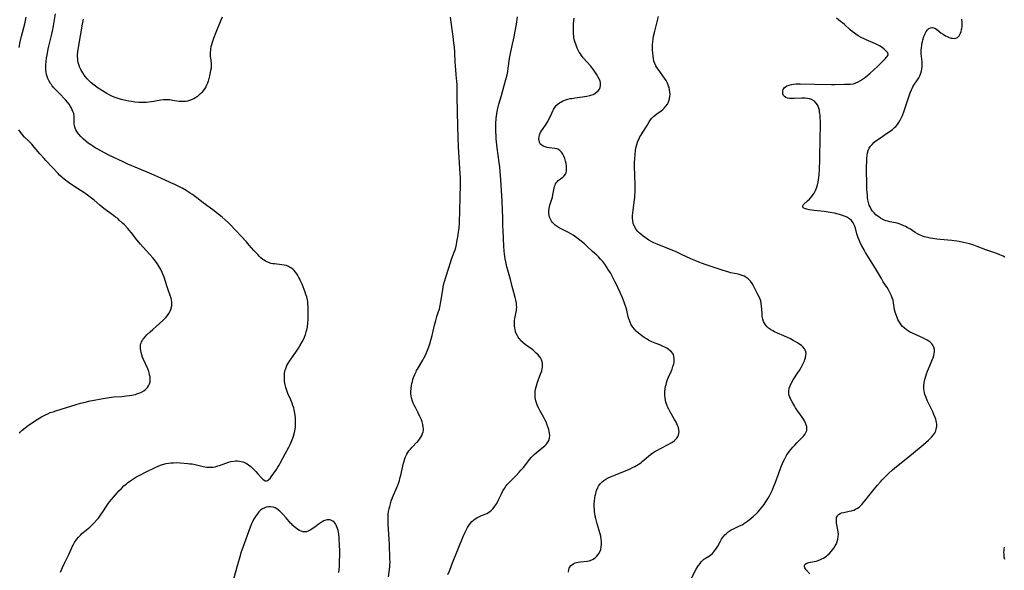
# Model space of a CAD drawing. Units: inches. Extents: x 2138883 to 2144374, y 229766 to 235242.
# Drawn here: x 2139376 to 2139665, y 231688 to 231849 of the extents above; entities that cross this region are included whole.
import ezdxf

# ---------------------------------------------------------------- set-up
doc = ezdxf.new("R2010")
doc.units = ezdxf.units.IN
doc.header["$MEASUREMENT"] = 0
doc.layers.add('c_09_T13S_R21E', color=151, linetype='Continuous')

msp = doc.modelspace()

# ---------------------------------------------------------------- linework, layer by layer
at = {"layer": 'c_09_T13S_R21E'}
for points in [[(2139387.57, 231687.02, 864), (2139388.16, 231688.39, 864), (2139388.82, 231689.8, 864), (2139389.99, 231692.22, 864), (2139390.74, 231693.92, 864), (2139391.08, 231694.64, 864), (2139391.25, 231694.98, 864), (2139391.68, 231695.73, 864), (2139392.33, 231696.68, 864), (2139392.78, 231697.26, 864), (2139393.47, 231698.02, 864), (2139393.79, 231698.33, 864), (2139394.15, 231698.65, 864), (2139395.66, 231699.86, 864), (2139396.13, 231700.24, 864), (2139396.78, 231700.83, 864), (2139397.34, 231701.4, 864), (2139398.2, 231702.35, 864), (2139398.67, 231702.92, 864), (2139399.12, 231703.5, 864), (2139399.49, 231704.01, 864), (2139400.01, 231704.78, 864), (2139401.06, 231706.42, 864), (2139401.44, 231706.97, 864), (2139401.97, 231707.7, 864), (2139402.51, 231708.39, 864), (2139403.68, 231709.76, 864), (2139404.71, 231710.88, 864), (2139405.45, 231711.64, 864), (2139406.21, 231712.36, 864), (2139406.92, 231712.98, 864), (2139407.38, 231713.34, 864), (2139407.86, 231713.7, 864), (2139408.51, 231714.14, 864), (2139409.73, 231714.9, 864), (2139410.92, 231715.57, 864), (2139412.93, 231716.63, 864), (2139415, 231717.63, 864), (2139416.3, 231718.19, 864), (2139416.95, 231718.44, 864), (2139417.51, 231718.63, 864), (2139418.59, 231718.91, 864), (2139419.34, 231719.05, 864), (2139420.09, 231719.15, 864), (2139420.79, 231719.19, 864), (2139421.52, 231719.2, 864), (2139422.74, 231719.15, 864), (2139424.96, 231718.98, 864), (2139425.63, 231718.9, 864), (2139426.24, 231718.81, 864), (2139427.18, 231718.62, 864), (2139429.49, 231718.08, 864), (2139430.05, 231717.98, 864), (2139430.61, 231717.9, 864), (2139431.45, 231717.85, 864), (2139432.34, 231717.89, 864), (2139433.09, 231718.02, 864), (2139433.83, 231718.22, 864), (2139434.31, 231718.38, 864), (2139436.21, 231719.07, 864), (2139436.94, 231719.32, 864), (2139437.69, 231719.52, 864), (2139438.57, 231719.68, 864), (2139439.08, 231719.72, 864), (2139439.6, 231719.72, 864), (2139440.18, 231719.67, 864), (2139440.71, 231719.58, 864), (2139441.23, 231719.44, 864), (2139441.93, 231719.16, 864), (2139442.43, 231718.88, 864), (2139442.9, 231718.57, 864), (2139443.52, 231718.08, 864), (2139444.06, 231717.56, 864), (2139444.98, 231716.63, 864), (2139445.62, 231715.95, 864), (2139446.65, 231714.76, 864), (2139447.05, 231714.34, 864), (2139447.42, 231714.04, 864), (2139447.79, 231713.88, 864), (2139448.14, 231713.87, 864), (2139448.43, 231713.95, 864), (2139448.72, 231714.12, 864), (2139448.96, 231714.33, 864), (2139449.2, 231714.59, 864), (2139449.55, 231715.06, 864), (2139451.05, 231717.19, 864), (2139451.5, 231717.88, 864), (2139451.84, 231718.46, 864), (2139452.16, 231719.05, 864), (2139453.62, 231721.84, 864), (2139454.72, 231723.79, 864), (2139455.1, 231724.51, 864), (2139455.45, 231725.25, 864), (2139455.65, 231725.74, 864), (2139455.89, 231726.38, 864), (2139456.1, 231727.04, 864), (2139456.37, 231728.06, 864), (2139456.56, 231729.05, 864), (2139456.66, 231729.78, 864), (2139456.73, 231730.52, 864), (2139456.74, 231731.14, 864), (2139456.73, 231731.7, 864), (2139456.68, 231732.4, 864), (2139456.61, 231733.1, 864), (2139456.5, 231733.8, 864), (2139456.29, 231734.78, 864), (2139456.16, 231735.29, 864), (2139455.95, 231735.97, 864), (2139455.72, 231736.65, 864), (2139455.3, 231737.72, 864), (2139454.48, 231739.52, 864), (2139454.13, 231740.4, 864), (2139453.84, 231741.32, 864), (2139453.66, 231742.11, 864), (2139453.58, 231742.61, 864), (2139453.49, 231743.3, 864), (2139453.44, 231744.06, 864), (2139453.44, 231744.81, 864), (2139453.5, 231745.56, 864), (2139453.57, 231746, 864), (2139453.66, 231746.38, 864), (2139453.93, 231747.19, 864), (2139454.17, 231747.75, 864), (2139454.45, 231748.29, 864), (2139454.92, 231749.04, 864), (2139456.8, 231751.73, 864), (2139457.56, 231752.88, 864), (2139457.98, 231753.55, 864), (2139458.69, 231754.76, 864), (2139459.01, 231755.37, 864), (2139459.33, 231756.11, 864), (2139459.61, 231756.86, 864), (2139459.84, 231757.63, 864), (2139460.01, 231758.28, 864), (2139460.18, 231759.16, 864), (2139460.32, 231760.22, 864), (2139460.4, 231761.19, 864), (2139460.44, 231762.16, 864), (2139460.44, 231764.16, 864), (2139460.42, 231765.07, 864), (2139460.37, 231765.95, 864), (2139460.3, 231766.52, 864), (2139460.21, 231767.09, 864), (2139459.98, 231768, 864), (2139459.78, 231768.65, 864), (2139459.54, 231769.29, 864), (2139458.62, 231771.65, 864), (2139458.21, 231772.64, 864), (2139457.98, 231773.14, 864), (2139457.71, 231773.68, 864), (2139457.42, 231774.2, 864), (2139457.08, 231774.74, 864), (2139456.7, 231775.25, 864), (2139456.34, 231775.67, 864), (2139455.98, 231776.01, 864), (2139455.49, 231776.4, 864), (2139454.95, 231776.73, 864), (2139454.63, 231776.89, 864), (2139454.01, 231777.13, 864), (2139453.36, 231777.3, 864), (2139452.71, 231777.41, 864), (2139450.52, 231777.62, 864), (2139450.02, 231777.7, 864), (2139449.52, 231777.81, 864), (2139448.78, 231778.03, 864), (2139448.31, 231778.22, 864), (2139447.86, 231778.45, 864), (2139447.46, 231778.7, 864), (2139447.07, 231778.98, 864), (2139446.5, 231779.46, 864), (2139446.03, 231779.9, 864), (2139445.58, 231780.37, 864), (2139444.42, 231781.63, 864), (2139443.1, 231783.15, 864), (2139442.22, 231784.13, 864), (2139437.44, 231789.22, 864), (2139436.96, 231789.7, 864), (2139435.95, 231790.65, 864), (2139435.07, 231791.42, 864), (2139433.77, 231792.49, 864), (2139432.4, 231793.54, 864), (2139429.55, 231795.62, 864), (2139427.67, 231797.07, 864), (2139426.91, 231797.63, 864), (2139426.33, 231798.03, 864), (2139425.71, 231798.44, 864), (2139424.51, 231799.2, 864), (2139423.35, 231799.89, 864), (2139422.59, 231800.3, 864), (2139421.21, 231800.97, 864), (2139419.8, 231801.62, 864), (2139417.04, 231802.84, 864), (2139414.37, 231804.05, 864), (2139412.99, 231804.66, 864), (2139411.36, 231805.33, 864), (2139409.48, 231806.06, 864), (2139408.47, 231806.47, 864), (2139407.38, 231806.95, 864), (2139405.95, 231807.62, 864), (2139401.79, 231809.67, 864), (2139399.36, 231810.91, 864), (2139398.52, 231811.37, 864), (2139397.75, 231811.81, 864), (2139397, 231812.27, 864), (2139396.44, 231812.64, 864), (2139395.71, 231813.16, 864), (2139394.96, 231813.75, 864), (2139394.24, 231814.38, 864), (2139393.5, 231815.12, 864), (2139392.82, 231815.92, 864), (2139392.33, 231816.6, 864), (2139392.05, 231817.09, 864), (2139391.82, 231817.58, 864), (2139391.64, 231818.2, 864), (2139391.56, 231818.81, 864), (2139391.56, 231819.33, 864), (2139391.59, 231820.5, 864), (2139391.54, 231821.16, 864), (2139391.4, 231821.83, 864), (2139391.18, 231822.49, 864), (2139390.99, 231822.95, 864), (2139390.74, 231823.45, 864), (2139390.47, 231823.94, 864), (2139390.03, 231824.61, 864), (2139389.55, 231825.24, 864), (2139389.04, 231825.87, 864), (2139388.55, 231826.43, 864), (2139387.64, 231827.4, 864), (2139386.14, 231828.88, 864), (2139385.6, 231829.44, 864), (2139385.1, 231830.02, 864), (2139384.83, 231830.36, 864), (2139384.59, 231830.69, 864), (2139384.14, 231831.43, 864), (2139383.77, 231832.2, 864), (2139383.58, 231832.75, 864), (2139383.43, 231833.3, 864), (2139383.32, 231833.96, 864), (2139383.25, 231834.63, 864), (2139383.23, 231835.47, 864), (2139383.25, 231836.15, 864), (2139383.33, 231837.2, 864), (2139383.44, 231838.19, 864), (2139383.58, 231839.11, 864), (2139383.87, 231840.75, 864), (2139384.07, 231841.7, 864), (2139384.94, 231845.21, 864), (2139385.14, 231846.12, 864), (2139385.43, 231847.63, 864), (2139386.03, 231851.18, 864)], [(2139375.33, 231841.27, 862), (2139375.67, 231842.96, 862), (2139376.05, 231844.61, 862), (2139376.98, 231848.22, 862), (2139377.21, 231849.25, 862), (2139377.4, 231850.23, 862)], [(2139435.1, 231850.25, 866), (2139434.76, 231849.33, 866), (2139433.25, 231845.71, 866), (2139432.54, 231843.92, 866), (2139432.12, 231842.72, 866), (2139431.93, 231842.08, 866), (2139431.8, 231841.49, 866), (2139431.69, 231840.91, 866), (2139431.64, 231840.53, 866), (2139431.59, 231839.89, 866), (2139431.58, 231839.26, 866), (2139431.61, 231838.71, 866), (2139431.66, 231838.16, 866), (2139431.85, 231836.69, 866), (2139431.88, 231836.33, 866), (2139431.88, 231835.71, 866), (2139431.83, 231835.25, 866), (2139431.72, 231834.56, 866), (2139431.35, 231832.92, 866), (2139430.96, 231831.42, 866), (2139430.77, 231830.83, 866), (2139430.54, 231830.25, 866), (2139430.3, 231829.75, 866), (2139430.03, 231829.27, 866), (2139429.63, 231828.69, 866), (2139429.18, 231828.14, 866), (2139428.8, 231827.74, 866), (2139428.35, 231827.32, 866), (2139427.81, 231826.89, 866), (2139427.25, 231826.5, 866), (2139426.79, 231826.23, 866), (2139426.32, 231825.98, 866), (2139425.51, 231825.67, 866), (2139424.94, 231825.53, 866), (2139424.35, 231825.44, 866), (2139423.52, 231825.39, 866), (2139423, 231825.4, 866), (2139422.49, 231825.44, 866), (2139421.79, 231825.53, 866), (2139420.45, 231825.74, 866), (2139419.7, 231825.85, 866), (2139419.07, 231825.91, 866), (2139418.44, 231825.94, 866), (2139417.81, 231825.93, 866), (2139417.02, 231825.84, 866), (2139415, 231825.44, 866), (2139414.29, 231825.31, 866), (2139413.5, 231825.21, 866), (2139412.79, 231825.14, 866), (2139412.07, 231825.1, 866), (2139411.39, 231825.1, 866), (2139410.59, 231825.13, 866), (2139409.39, 231825.24, 866), (2139408.39, 231825.39, 866), (2139407.67, 231825.51, 866), (2139406.79, 231825.69, 866), (2139405.42, 231826.01, 866), (2139404.54, 231826.26, 866), (2139403.92, 231826.45, 866), (2139403.31, 231826.67, 866), (2139402.61, 231826.96, 866), (2139402.22, 231827.16, 866), (2139401.17, 231827.74, 866), (2139399.85, 231828.56, 866), (2139398.62, 231829.35, 866), (2139397.4, 231830.2, 866), (2139396.57, 231830.87, 866), (2139395.93, 231831.47, 866), (2139395.34, 231832.11, 866), (2139394.92, 231832.63, 866), (2139394.53, 231833.17, 866), (2139394.08, 231833.85, 866), (2139393.78, 231834.35, 866), (2139393.49, 231834.86, 866), (2139393.14, 231835.61, 866), (2139392.88, 231836.33, 866), (2139392.75, 231836.83, 866), (2139392.66, 231837.34, 866), (2139392.58, 231838, 866), (2139392.56, 231838.56, 866), (2139392.57, 231839.12, 866), (2139392.64, 231840, 866), (2139392.83, 231841.31, 866), (2139394.03, 231848.18, 866), (2139394.34, 231849.57, 866)], [(2139484.1, 231685.64, 866), (2139484.44, 231688.6, 866), (2139484.49, 231689.2, 866), (2139484.51, 231689.84, 866), (2139484.5, 231691.01, 866), (2139484.37, 231695.18, 866), (2139484.28, 231696.74, 866), (2139483.98, 231701.15, 866), (2139483.92, 231702.47, 866), (2139483.92, 231703.28, 866), (2139483.97, 231704.08, 866), (2139484.08, 231704.88, 866), (2139484.23, 231705.61, 866), (2139484.41, 231706.33, 866), (2139484.64, 231707.13, 866), (2139484.88, 231707.83, 866), (2139485.29, 231708.94, 866), (2139486.52, 231711.85, 866), (2139486.8, 231712.58, 866), (2139487.06, 231713.33, 866), (2139487.26, 231713.95, 866), (2139487.44, 231714.58, 866), (2139487.7, 231715.57, 866), (2139488.51, 231719.09, 866), (2139488.73, 231719.93, 866), (2139488.89, 231720.43, 866), (2139489.07, 231720.93, 866), (2139489.44, 231721.72, 866), (2139489.73, 231722.21, 866), (2139490.07, 231722.67, 866), (2139490.53, 231723.21, 866), (2139491.02, 231723.74, 866), (2139492.43, 231725.18, 866), (2139492.68, 231725.46, 866), (2139493.17, 231726.07, 866), (2139493.6, 231726.71, 866), (2139493.89, 231727.22, 866), (2139494.12, 231727.74, 866), (2139494.28, 231728.27, 866), (2139494.33, 231728.62, 866), (2139494.35, 231729.19, 866), (2139494.29, 231729.78, 866), (2139494.17, 231730.38, 866), (2139493.95, 231731.16, 866), (2139493.73, 231731.75, 866), (2139493.28, 231732.82, 866), (2139492.69, 231734.04, 866), (2139491.98, 231735.39, 866), (2139491.61, 231736.14, 866), (2139491.35, 231736.73, 866), (2139491.12, 231737.33, 866), (2139490.87, 231738.23, 866), (2139490.75, 231738.83, 866), (2139490.67, 231739.43, 866), (2139490.64, 231740.15, 866), (2139490.69, 231741.04, 866), (2139490.82, 231741.91, 866), (2139490.94, 231742.5, 866), (2139491.09, 231743.1, 866), (2139491.25, 231743.65, 866), (2139491.43, 231744.2, 866), (2139491.8, 231745.16, 866), (2139492.16, 231745.93, 866), (2139492.35, 231746.29, 866), (2139492.59, 231746.72, 866), (2139494.13, 231749.3, 866), (2139494.49, 231749.95, 866), (2139494.83, 231750.63, 866), (2139495.16, 231751.33, 866), (2139495.56, 231752.24, 866), (2139495.94, 231753.22, 866), (2139496.25, 231754.13, 866), (2139496.57, 231755.19, 866), (2139496.93, 231756.56, 866), (2139497.64, 231759.67, 866), (2139497.98, 231761.03, 866), (2139498.32, 231762.18, 866), (2139498.8, 231763.62, 866), (2139499.03, 231764.36, 866), (2139499.17, 231764.91, 866), (2139499.29, 231765.46, 866), (2139499.5, 231766.61, 866), (2139499.82, 231768.83, 866), (2139500.02, 231770.13, 866), (2139500.29, 231771.48, 866), (2139500.53, 231772.47, 866), (2139500.91, 231773.77, 866), (2139501.74, 231776.21, 866), (2139502.42, 231778.34, 866), (2139502.65, 231779.01, 866), (2139503.42, 231781.07, 866), (2139503.65, 231781.79, 866), (2139503.85, 231782.5, 866), (2139504.05, 231783.32, 866), (2139504.21, 231784.16, 866), (2139504.47, 231785.61, 866), (2139504.69, 231786.95, 866), (2139504.84, 231788.19, 866), (2139504.94, 231789.74, 866), (2139505.1, 231793.49, 866), (2139505.2, 231797.16, 866), (2139505.26, 231801.04, 866), (2139505.26, 231802.18, 866), (2139505.24, 231803.15, 866), (2139505.19, 231804.05, 866), (2139504.96, 231807.33, 866), (2139504.68, 231812, 866), (2139504.43, 231818.1, 866), (2139504.26, 231826.78, 866), (2139504.29, 231829.37, 866), (2139504.26, 231830.38, 866), (2139504.2, 231831.27, 866), (2139504, 231833.2, 866), (2139503.88, 231834.68, 866), (2139503.73, 231836.98, 866), (2139503.59, 231839.92, 866), (2139503.48, 231841.43, 866), (2139503.33, 231842.7, 866), (2139503.05, 231844.53, 866), (2139502.86, 231845.85, 866), (2139502.52, 231848.74, 866), (2139502.33, 231850.16, 866)], [(2139501.54, 231686.32, 868), (2139502.07, 231687.58, 868), (2139502.94, 231689.79, 868), (2139506.09, 231697.53, 868), (2139506.71, 231698.94, 868), (2139507.01, 231699.57, 868), (2139507.34, 231700.17, 868), (2139507.69, 231700.74, 868), (2139508.21, 231701.43, 868), (2139508.63, 231701.89, 868), (2139509.07, 231702.31, 868), (2139509.53, 231702.67, 868), (2139510.02, 231702.99, 868), (2139510.64, 231703.32, 868), (2139511.26, 231703.58, 868), (2139512.5, 231704.05, 868), (2139513.05, 231704.3, 868), (2139513.47, 231704.55, 868), (2139513.92, 231704.86, 868), (2139514.42, 231705.28, 868), (2139514.88, 231705.75, 868), (2139515.41, 231706.4, 868), (2139515.95, 231707.22, 868), (2139516.47, 231708.23, 868), (2139517.28, 231709.99, 868), (2139517.75, 231710.89, 868), (2139518.16, 231711.59, 868), (2139518.62, 231712.24, 868), (2139519.11, 231712.86, 868), (2139519.7, 231713.51, 868), (2139521.57, 231715.36, 868), (2139522.56, 231716.39, 868), (2139523.06, 231716.97, 868), (2139523.77, 231717.82, 868), (2139525.67, 231720.23, 868), (2139526.08, 231720.71, 868), (2139526.5, 231721.17, 868), (2139526.95, 231721.63, 868), (2139527.51, 231722.12, 868), (2139529.69, 231723.84, 868), (2139530.07, 231724.17, 868), (2139530.45, 231724.54, 868), (2139530.79, 231724.92, 868), (2139531, 231725.21, 868), (2139531.28, 231725.72, 868), (2139531.47, 231726.42, 868), (2139531.52, 231727.15, 868), (2139531.46, 231727.91, 868), (2139531.37, 231728.41, 868), (2139531.24, 231728.98, 868), (2139531, 231729.77, 868), (2139530.71, 231730.56, 868), (2139530.53, 231730.98, 868), (2139530.17, 231731.73, 868), (2139529.77, 231732.48, 868), (2139528.62, 231734.5, 868), (2139528.18, 231735.33, 868), (2139527.8, 231736.17, 868), (2139527.59, 231736.75, 868), (2139527.42, 231737.34, 868), (2139527.31, 231737.87, 868), (2139527.24, 231738.4, 868), (2139527.21, 231738.98, 868), (2139527.22, 231739.56, 868), (2139527.27, 231740.14, 868), (2139527.37, 231740.81, 868), (2139527.53, 231741.48, 868), (2139527.7, 231742.08, 868), (2139527.87, 231742.61, 868), (2139528.94, 231745.49, 868), (2139529.18, 231746.24, 868), (2139529.32, 231746.82, 868), (2139529.4, 231747.4, 868), (2139529.43, 231747.84, 868), (2139529.4, 231748.37, 868), (2139529.31, 231748.87, 868), (2139529.11, 231749.44, 868), (2139528.82, 231749.98, 868), (2139528.49, 231750.44, 868), (2139528.1, 231750.89, 868), (2139527.57, 231751.42, 868), (2139526.98, 231751.96, 868), (2139526.51, 231752.34, 868), (2139524.32, 231753.98, 868), (2139523.6, 231754.56, 868), (2139522.96, 231755.16, 868), (2139522.77, 231755.37, 868), (2139522.51, 231755.69, 868), (2139522.24, 231756.06, 868), (2139522.01, 231756.46, 868), (2139521.68, 231757.15, 868), (2139521.48, 231757.7, 868), (2139521.32, 231758.26, 868), (2139521.22, 231758.82, 868), (2139521.15, 231759.38, 868), (2139521.13, 231759.87, 868), (2139521.13, 231760.42, 868), (2139521.18, 231760.97, 868), (2139521.26, 231761.57, 868), (2139521.56, 231763.04, 868), (2139521.72, 231763.9, 868), (2139521.76, 231764.26, 868), (2139521.79, 231764.96, 868), (2139521.78, 231765.48, 868), (2139521.72, 231766.15, 868), (2139521.58, 231767.03, 868), (2139521.39, 231767.81, 868), (2139520.65, 231770.27, 868), (2139520.44, 231771.03, 868), (2139519.93, 231773.1, 868), (2139519.17, 231775.85, 868), (2139518.94, 231776.76, 868), (2139518.6, 231778.28, 868), (2139518.43, 231779.18, 868), (2139518.22, 231780.51, 868), (2139518.1, 231781.47, 868), (2139517.99, 231782.89, 868), (2139517.77, 231787.47, 868), (2139517.74, 231788.81, 868), (2139517.71, 231791.16, 868), (2139517.63, 231793.5, 868), (2139517.49, 231796.07, 868), (2139517.08, 231802.46, 868), (2139516.93, 231804.69, 868), (2139516.79, 231806.15, 868), (2139516.63, 231807.46, 868), (2139516.04, 231811.79, 868), (2139515.84, 231813.56, 868), (2139515.76, 231814.47, 868), (2139515.71, 231815.18, 868), (2139515.64, 231816.67, 868), (2139515.64, 231818.17, 868), (2139515.67, 231818.98, 868), (2139515.76, 231820.38, 868), (2139515.85, 231821.14, 868), (2139515.94, 231821.78, 868), (2139516.05, 231822.48, 868), (2139516.35, 231823.87, 868), (2139516.54, 231824.62, 868), (2139517.3, 231827.21, 868), (2139518.11, 231830.1, 868), (2139518.62, 231831.83, 868), (2139518.81, 231832.52, 868), (2139519, 231833.29, 868), (2139519.18, 231834.24, 868), (2139519.33, 231835.19, 868), (2139519.71, 231838, 868), (2139519.95, 231839.49, 868), (2139520.32, 231841.4, 868), (2139521.04, 231844.45, 868), (2139521.38, 231846.12, 868), (2139521.73, 231848.16, 868), (2139522.04, 231850.29, 868)], [(2139537.01, 231687.04, 870), (2139537.16, 231687.79, 870), (2139537.28, 231688.15, 870), (2139537.45, 231688.49, 870), (2139537.76, 231688.92, 870), (2139538.18, 231689.29, 870), (2139538.57, 231689.53, 870), (2139539, 231689.71, 870), (2139539.4, 231689.84, 870), (2139539.91, 231689.96, 870), (2139540.44, 231690.04, 870), (2139542.54, 231690.22, 870), (2139543.17, 231690.34, 870), (2139543.9, 231690.63, 870), (2139544.32, 231690.86, 870), (2139544.72, 231691.14, 870), (2139544.95, 231691.32, 870), (2139545.41, 231691.75, 870), (2139545.81, 231692.23, 870), (2139546.07, 231692.63, 870), (2139546.26, 231693, 870), (2139546.52, 231693.71, 870), (2139546.69, 231694.47, 870), (2139546.76, 231695.16, 870), (2139546.76, 231695.91, 870), (2139546.68, 231696.74, 870), (2139546.53, 231697.57, 870), (2139546.36, 231698.25, 870), (2139545.45, 231701.23, 870), (2139545.26, 231701.95, 870), (2139545.07, 231702.76, 870), (2139544.93, 231703.49, 870), (2139544.81, 231704.22, 870), (2139544.74, 231704.79, 870), (2139544.68, 231705.37, 870), (2139544.63, 231706.24, 870), (2139544.64, 231707.19, 870), (2139544.68, 231707.83, 870), (2139544.81, 231708.81, 870), (2139544.93, 231709.48, 870), (2139545.08, 231710.13, 870), (2139545.23, 231710.68, 870), (2139545.41, 231711.22, 870), (2139545.68, 231711.87, 870), (2139545.89, 231712.28, 870), (2139546.13, 231712.67, 870), (2139546.48, 231713.12, 870), (2139546.91, 231713.55, 870), (2139547.45, 231713.98, 870), (2139548.03, 231714.36, 870), (2139548.73, 231714.73, 870), (2139549.39, 231715.05, 870), (2139550.83, 231715.66, 870), (2139554.5, 231717.11, 870), (2139555.24, 231717.43, 870), (2139555.92, 231717.75, 870), (2139556.57, 231718.08, 870), (2139557.02, 231718.33, 870), (2139557.55, 231718.66, 870), (2139558.06, 231719, 870), (2139558.39, 231719.24, 870), (2139558.72, 231719.5, 870), (2139559.32, 231720.01, 870), (2139560.58, 231721.13, 870), (2139561.2, 231721.63, 870), (2139561.89, 231722.12, 870), (2139562.49, 231722.5, 870), (2139563.03, 231722.81, 870), (2139564.11, 231723.38, 870), (2139566.36, 231724.53, 870), (2139567.11, 231724.95, 870), (2139567.45, 231725.15, 870), (2139568.15, 231725.64, 870), (2139568.57, 231726.01, 870), (2139568.93, 231726.43, 870), (2139569.22, 231726.85, 870), (2139569.43, 231727.31, 870), (2139569.6, 231728.26, 870), (2139569.56, 231728.88, 870), (2139569.4, 231729.51, 870), (2139569.17, 231730.13, 870), (2139568.96, 231730.6, 870), (2139568.73, 231731.06, 870), (2139568.26, 231731.92, 870), (2139566.99, 231734.15, 870), (2139566.59, 231734.89, 870), (2139566.23, 231735.64, 870), (2139566.08, 231735.97, 870), (2139565.82, 231736.65, 870), (2139565.62, 231737.34, 870), (2139565.56, 231737.62, 870), (2139565.46, 231738.25, 870), (2139565.42, 231738.88, 870), (2139565.41, 231739.52, 870), (2139565.44, 231740.18, 870), (2139565.52, 231740.89, 870), (2139565.62, 231741.56, 870), (2139565.76, 231742.22, 870), (2139565.99, 231743.02, 870), (2139566.23, 231743.69, 870), (2139566.5, 231744.35, 870), (2139567.27, 231746.05, 870), (2139567.52, 231746.66, 870), (2139567.8, 231747.44, 870), (2139568.01, 231748.23, 870), (2139568.1, 231748.69, 870), (2139568.16, 231749.14, 870), (2139568.17, 231749.72, 870), (2139568.09, 231750.38, 870), (2139567.91, 231750.97, 870), (2139567.67, 231751.42, 870), (2139567.41, 231751.75, 870), (2139567.01, 231752.13, 870), (2139566.5, 231752.52, 870), (2139565.98, 231752.83, 870), (2139565.42, 231753.13, 870), (2139564.93, 231753.36, 870), (2139563.9, 231753.81, 870), (2139562.51, 231754.37, 870), (2139561.62, 231754.75, 870), (2139560.64, 231755.24, 870), (2139560.15, 231755.51, 870), (2139559.29, 231756.05, 870), (2139558.5, 231756.61, 870), (2139558.05, 231756.95, 870), (2139557.61, 231757.3, 870), (2139557, 231757.86, 870), (2139556.44, 231758.45, 870), (2139555.96, 231759.07, 870), (2139555.52, 231759.76, 870), (2139555.16, 231760.48, 870), (2139554.87, 231761.25, 870), (2139554.73, 231761.73, 870), (2139554.61, 231762.21, 870), (2139554.35, 231763.52, 870), (2139554.23, 231764.03, 870), (2139554.02, 231764.76, 870), (2139553.77, 231765.49, 870), (2139553.42, 231766.41, 870), (2139552.9, 231767.68, 870), (2139552.22, 231769.26, 870), (2139551.6, 231770.67, 870), (2139551.05, 231771.83, 870), (2139550.71, 231772.5, 870), (2139549.7, 231774.39, 870), (2139549.36, 231774.99, 870), (2139548.67, 231776.13, 870), (2139548.23, 231776.81, 870), (2139547.72, 231777.53, 870), (2139547.11, 231778.31, 870), (2139546.46, 231779.05, 870), (2139545.83, 231779.72, 870), (2139545.36, 231780.19, 870), (2139544.15, 231781.33, 870), (2139542.42, 231782.89, 870), (2139541.72, 231783.51, 870), (2139540.37, 231784.63, 870), (2139539.1, 231785.6, 870), (2139538.39, 231786.09, 870), (2139537.75, 231786.49, 870), (2139537.09, 231786.86, 870), (2139536.45, 231787.18, 870), (2139534.86, 231787.95, 870), (2139534.25, 231788.28, 870), (2139533.68, 231788.64, 870), (2139533.15, 231789.04, 870), (2139532.67, 231789.49, 870), (2139532.33, 231789.85, 870), (2139532.04, 231790.25, 870), (2139531.81, 231790.63, 870), (2139531.62, 231791.03, 870), (2139531.47, 231791.41, 870), (2139531.35, 231791.89, 870), (2139531.25, 231792.58, 870), (2139531.24, 231793.28, 870), (2139531.31, 231793.94, 870), (2139531.41, 231794.41, 870), (2139531.55, 231794.9, 870), (2139532.18, 231796.73, 870), (2139532.34, 231797.3, 870), (2139532.47, 231797.92, 870), (2139532.8, 231799.88, 870), (2139532.93, 231800.37, 870), (2139533.08, 231800.82, 870), (2139533.24, 231801.17, 870), (2139533.43, 231801.49, 870), (2139533.7, 231801.83, 870), (2139534.03, 231802.13, 870), (2139534.34, 231802.38, 870), (2139535.35, 231803.13, 870), (2139535.78, 231803.5, 870), (2139536.18, 231804.01, 870), (2139536.35, 231804.38, 870), (2139536.48, 231805.03, 870), (2139536.5, 231805.75, 870), (2139536.45, 231806.42, 870), (2139536.34, 231807.15, 870), (2139536.17, 231807.88, 870), (2139535.95, 231808.61, 870), (2139535.67, 231809.3, 870), (2139535.34, 231809.95, 870), (2139534.95, 231810.52, 870), (2139534.48, 231811, 870), (2139534.16, 231811.23, 870), (2139533.87, 231811.37, 870), (2139533.58, 231811.48, 870), (2139532.98, 231811.62, 870), (2139531.34, 231811.82, 870), (2139530.77, 231811.92, 870), (2139530.17, 231812.07, 870), (2139529.62, 231812.28, 870), (2139529.21, 231812.53, 870), (2139528.94, 231812.77, 870), (2139528.75, 231813, 870), (2139528.52, 231813.42, 870), (2139528.38, 231813.9, 870), (2139528.32, 231814.42, 870), (2139528.37, 231815.05, 870), (2139528.51, 231815.59, 870), (2139528.82, 231816.3, 870), (2139529.07, 231816.74, 870), (2139529.35, 231817.17, 870), (2139530.45, 231818.78, 870), (2139530.73, 231819.21, 870), (2139531.13, 231819.88, 870), (2139531.49, 231820.56, 870), (2139531.85, 231821.29, 870), (2139532.43, 231822.64, 870), (2139532.64, 231823.08, 870), (2139532.99, 231823.67, 870), (2139533.43, 231824.21, 870), (2139533.96, 231824.69, 870), (2139534.36, 231824.99, 870), (2139534.79, 231825.25, 870), (2139535.25, 231825.48, 870), (2139535.72, 231825.69, 870), (2139536.27, 231825.89, 870), (2139536.83, 231826.06, 870), (2139537.58, 231826.24, 870), (2139538.04, 231826.33, 870), (2139538.95, 231826.46, 870), (2139541.12, 231826.74, 870), (2139541.8, 231826.85, 870), (2139542.47, 231826.97, 870), (2139543.36, 231827.19, 870), (2139543.66, 231827.28, 870), (2139544.27, 231827.51, 870), (2139544.84, 231827.79, 870), (2139545.42, 231828.2, 870), (2139545.8, 231828.58, 870), (2139546.13, 231829.02, 870), (2139546.36, 231829.5, 870), (2139546.51, 231830.19, 870), (2139546.45, 231830.91, 870), (2139546.32, 231831.37, 870), (2139546.14, 231831.84, 870), (2139545.79, 231832.54, 870), (2139545.48, 231833.1, 870), (2139545.12, 231833.69, 870), (2139544.73, 231834.29, 870), (2139544.2, 231835.04, 870), (2139543.6, 231835.79, 870), (2139541.41, 231838.26, 870), (2139540.85, 231838.96, 870), (2139540.54, 231839.41, 870), (2139540.22, 231839.91, 870), (2139539.89, 231840.51, 870), (2139539.59, 231841.12, 870), (2139539.36, 231841.67, 870), (2139539.16, 231842.23, 870), (2139538.98, 231842.8, 870), (2139538.83, 231843.37, 870), (2139538.66, 231844.19, 870), (2139538.59, 231844.68, 870), (2139538.53, 231845.16, 870), (2139538.48, 231845.98, 870), (2139538.47, 231846.56, 870), (2139538.47, 231847.15, 870), (2139538.52, 231848.13, 870), (2139538.61, 231849.26, 870), (2139538.68, 231849.93, 870)], [(2139573.26, 231685.28, 872), (2139574.67, 231687.86, 872), (2139575.32, 231688.93, 872), (2139575.76, 231689.56, 872), (2139576.12, 231690.02, 872), (2139576.49, 231690.43, 872), (2139576.89, 231690.78, 872), (2139577.12, 231690.95, 872), (2139578.57, 231691.82, 872), (2139578.91, 231692.06, 872), (2139579.44, 231692.53, 872), (2139579.73, 231692.85, 872), (2139580.15, 231693.39, 872), (2139580.58, 231694.03, 872), (2139580.95, 231694.64, 872), (2139581.66, 231695.93, 872), (2139582.09, 231696.66, 872), (2139582.55, 231697.36, 872), (2139582.75, 231697.62, 872), (2139583.05, 231697.96, 872), (2139583.52, 231698.41, 872), (2139584.02, 231698.82, 872), (2139584.34, 231699.04, 872), (2139584.94, 231699.41, 872), (2139585.57, 231699.73, 872), (2139587.42, 231700.58, 872), (2139588.12, 231700.93, 872), (2139588.6, 231701.2, 872), (2139589.15, 231701.56, 872), (2139589.71, 231701.97, 872), (2139590.83, 231702.88, 872), (2139591.4, 231703.37, 872), (2139592.37, 231704.27, 872), (2139592.85, 231704.75, 872), (2139593.3, 231705.25, 872), (2139593.78, 231705.81, 872), (2139594.25, 231706.39, 872), (2139594.61, 231706.88, 872), (2139595.25, 231707.85, 872), (2139595.79, 231708.76, 872), (2139596.19, 231709.47, 872), (2139596.57, 231710.2, 872), (2139597.04, 231711.2, 872), (2139597.5, 231712.26, 872), (2139597.87, 231713.21, 872), (2139598.91, 231716.12, 872), (2139599.55, 231717.82, 872), (2139600.27, 231719.48, 872), (2139600.69, 231720.35, 872), (2139601, 231720.92, 872), (2139601.33, 231721.48, 872), (2139601.62, 231721.93, 872), (2139602.08, 231722.57, 872), (2139602.57, 231723.19, 872), (2139603.09, 231723.79, 872), (2139603.62, 231724.37, 872), (2139604.24, 231725.03, 872), (2139605.78, 231726.6, 872), (2139606.19, 231727.04, 872), (2139606.6, 231727.53, 872), (2139606.94, 231728.06, 872), (2139607.16, 231728.61, 872), (2139607.22, 231729.19, 872), (2139607.15, 231729.8, 872), (2139606.94, 231730.5, 872), (2139606.67, 231731.1, 872), (2139606.46, 231731.5, 872), (2139606.19, 231731.96, 872), (2139605.8, 231732.55, 872), (2139604.57, 231734.3, 872), (2139603.87, 231735.36, 872), (2139603.55, 231735.87, 872), (2139602.85, 231737.09, 872), (2139602.5, 231737.76, 872), (2139602.21, 231738.43, 872), (2139602.03, 231738.97, 872), (2139601.9, 231739.5, 872), (2139601.86, 231740.17, 872), (2139602.01, 231741.06, 872), (2139602.29, 231741.82, 872), (2139602.62, 231742.51, 872), (2139603.22, 231743.57, 872), (2139604.69, 231745.82, 872), (2139605.02, 231746.34, 872), (2139605.49, 231747.14, 872), (2139605.91, 231747.95, 872), (2139606.29, 231748.75, 872), (2139606.46, 231749.13, 872), (2139606.6, 231749.52, 872), (2139606.81, 231750.17, 872), (2139606.94, 231750.8, 872), (2139606.97, 231751.33, 872), (2139606.9, 231751.83, 872), (2139606.74, 231752.28, 872), (2139606.48, 231752.71, 872), (2139605.97, 231753.29, 872), (2139605.58, 231753.63, 872), (2139605.16, 231753.96, 872), (2139604.49, 231754.41, 872), (2139603.77, 231754.84, 872), (2139603.2, 231755.15, 872), (2139602.36, 231755.6, 872), (2139601.5, 231756.01, 872), (2139600.43, 231756.48, 872), (2139598.54, 231757.26, 872), (2139597.64, 231757.68, 872), (2139597.17, 231757.92, 872), (2139596.52, 231758.31, 872), (2139595.93, 231758.76, 872), (2139595.52, 231759.15, 872), (2139595.04, 231759.73, 872), (2139594.74, 231760.21, 872), (2139594.48, 231760.71, 872), (2139594.23, 231761.4, 872), (2139594.08, 231762.19, 872), (2139594.01, 231763.03, 872), (2139593.96, 231764.34, 872), (2139593.89, 231765.23, 872), (2139593.77, 231766.12, 872), (2139593.61, 231766.81, 872), (2139593.45, 231767.3, 872), (2139593.15, 231768, 872), (2139592.82, 231768.68, 872), (2139591.46, 231771.22, 872), (2139591.08, 231771.86, 872), (2139590.58, 231772.55, 872), (2139589.91, 231773.23, 872), (2139589.21, 231773.73, 872), (2139588.72, 231774, 872), (2139588.2, 231774.23, 872), (2139587.6, 231774.44, 872), (2139586.97, 231774.61, 872), (2139584.87, 231775.06, 872), (2139584.24, 231775.21, 872), (2139583.6, 231775.38, 872), (2139582.55, 231775.69, 872), (2139578.7, 231776.95, 872), (2139577.23, 231777.46, 872), (2139576.5, 231777.73, 872), (2139575.37, 231778.18, 872), (2139574.54, 231778.53, 872), (2139573.1, 231779.18, 872), (2139570.32, 231780.46, 872), (2139568.52, 231781.26, 872), (2139566.76, 231781.99, 872), (2139563.16, 231783.41, 872), (2139562.13, 231783.85, 872), (2139561.54, 231784.15, 872), (2139560.71, 231784.63, 872), (2139560.03, 231785.1, 872), (2139559.03, 231785.82, 872), (2139558.36, 231786.35, 872), (2139557.89, 231786.76, 872), (2139557.46, 231787.19, 872), (2139556.93, 231787.81, 872), (2139556.45, 231788.6, 872), (2139556.12, 231789.48, 872), (2139555.95, 231790.29, 872), (2139555.88, 231791.15, 872), (2139555.9, 231791.89, 872), (2139555.97, 231792.64, 872), (2139556.07, 231793.4, 872), (2139556.42, 231795.77, 872), (2139556.57, 231797.14, 872), (2139556.61, 231797.87, 872), (2139556.64, 231798.67, 872), (2139556.64, 231800.14, 872), (2139556.52, 231804.33, 872), (2139556.49, 231805.63, 872), (2139556.5, 231807.32, 872), (2139556.55, 231808.66, 872), (2139556.64, 231809.79, 872), (2139556.78, 231811.01, 872), (2139556.88, 231811.56, 872), (2139557, 231812.1, 872), (2139557.17, 231812.78, 872), (2139557.39, 231813.44, 872), (2139557.57, 231813.91, 872), (2139557.81, 231814.46, 872), (2139558.08, 231814.99, 872), (2139558.29, 231815.37, 872), (2139558.92, 231816.41, 872), (2139560.16, 231818.31, 872), (2139560.81, 231819.39, 872), (2139561.19, 231819.97, 872), (2139561.62, 231820.52, 872), (2139562.11, 231821.02, 872), (2139562.47, 231821.33, 872), (2139563.04, 231821.76, 872), (2139564.33, 231822.7, 872), (2139564.8, 231823.08, 872), (2139565.24, 231823.48, 872), (2139565.73, 231824.02, 872), (2139566.14, 231824.62, 872), (2139566.34, 231824.97, 872), (2139566.6, 231825.59, 872), (2139566.78, 231826.23, 872), (2139566.89, 231826.9, 872), (2139566.92, 231827.43, 872), (2139566.9, 231828.15, 872), (2139566.8, 231828.87, 872), (2139566.63, 231829.59, 872), (2139566.52, 231829.92, 872), (2139566.19, 231830.77, 872), (2139565.76, 231831.59, 872), (2139565.31, 231832.31, 872), (2139564.81, 231833, 872), (2139563.4, 231834.87, 872), (2139563.04, 231835.4, 872), (2139562.73, 231835.94, 872), (2139562.43, 231836.58, 872), (2139562.21, 231837.29, 872), (2139562.05, 231838.02, 872), (2139561.94, 231838.77, 872), (2139561.85, 231839.71, 872), (2139561.8, 231840.5, 872), (2139561.77, 231841.31, 872), (2139561.78, 231842.13, 872), (2139561.85, 231842.96, 872), (2139561.95, 231843.77, 872), (2139562.09, 231844.57, 872), (2139562.43, 231846.13, 872), (2139563.52, 231850.37, 872)], [(2139621.27, 231830.74, 874), (2139621.61, 231830.86, 874), (2139622.34, 231831.21, 874), (2139622.96, 231831.58, 874), (2139623.86, 231832.17, 874), (2139624.45, 231832.6, 874), (2139625.26, 231833.25, 874), (2139625.85, 231833.77, 874), (2139628, 231835.71, 874), (2139628.45, 231836.14, 874), (2139630.34, 231838.05, 874), (2139630.58, 231838.3, 874), (2139630.86, 231838.64, 874), (2139631.06, 231838.96, 874), (2139631.13, 231839.27, 874), (2139631, 231839.7, 874), (2139630.67, 231840.15, 874), (2139630.19, 231840.63, 874), (2139629.85, 231840.91, 874), (2139629.47, 231841.2, 874), (2139629.05, 231841.5, 874), (2139628.61, 231841.78, 874), (2139628.21, 231842.01, 874), (2139627.45, 231842.39, 874), (2139626.75, 231842.7, 874), (2139624.66, 231843.57, 874), (2139624.03, 231843.85, 874), (2139623.41, 231844.16, 874), (2139622.35, 231844.74, 874), (2139621.57, 231845.23, 874), (2139621.23, 231845.47, 874), (2139620.55, 231845.97, 874), (2139619.92, 231846.5, 874), (2139618.28, 231848.04, 874), (2139617.65, 231848.57, 874), (2139617.13, 231848.97, 874), (2139615.92, 231849.87, 874)], [(2139665.47, 231779.63, 876), (2139665, 231779.89, 876), (2139664.52, 231780.12, 876), (2139663.97, 231780.36, 876), (2139662.82, 231780.8, 876), (2139659.91, 231781.82, 876), (2139657.37, 231782.79, 876), (2139656.35, 231783.13, 876), (2139655.05, 231783.52, 876), (2139653.26, 231783.97, 876), (2139652.08, 231784.22, 876), (2139651.35, 231784.35, 876), (2139649.91, 231784.53, 876), (2139646.46, 231784.83, 876), (2139645.41, 231784.94, 876), (2139644.32, 231785.08, 876), (2139643.49, 231785.21, 876), (2139642.67, 231785.38, 876), (2139641.75, 231785.64, 876), (2139641.02, 231785.91, 876), (2139640.31, 231786.23, 876), (2139639.72, 231786.53, 876), (2139639.1, 231786.91, 876), (2139637.68, 231787.82, 876), (2139636.76, 231788.36, 876), (2139636.22, 231788.64, 876), (2139635.54, 231788.96, 876), (2139634.85, 231789.25, 876), (2139634.37, 231789.43, 876), (2139633.81, 231789.6, 876), (2139633.25, 231789.75, 876), (2139631.65, 231790.05, 876), (2139631.04, 231790.18, 876), (2139630.45, 231790.35, 876), (2139629.98, 231790.52, 876), (2139629.52, 231790.73, 876), (2139628.92, 231791.07, 876), (2139628.34, 231791.45, 876), (2139627.9, 231791.79, 876), (2139627.53, 231792.11, 876), (2139627.01, 231792.63, 876), (2139626.54, 231793.2, 876), (2139626.14, 231793.78, 876), (2139625.8, 231794.4, 876), (2139625.58, 231794.95, 876), (2139625.36, 231795.69, 876), (2139625.19, 231796.46, 876), (2139625.08, 231797.16, 876), (2139625.02, 231797.77, 876), (2139624.95, 231798.62, 876), (2139624.9, 231799.49, 876), (2139624.84, 231801.69, 876), (2139624.8, 231804.74, 876), (2139624.79, 231806.15, 876), (2139624.81, 231807.76, 876), (2139624.86, 231808.7, 876), (2139624.95, 231809.56, 876), (2139625.07, 231810.28, 876), (2139625.24, 231810.96, 876), (2139625.52, 231811.64, 876), (2139625.91, 231812.24, 876), (2139626.39, 231812.8, 876), (2139626.94, 231813.31, 876), (2139627.55, 231813.81, 876), (2139628.26, 231814.32, 876), (2139630.97, 231816.15, 876), (2139631.68, 231816.65, 876), (2139632.37, 231817.18, 876), (2139633.02, 231817.73, 876), (2139633.37, 231818.07, 876), (2139633.9, 231818.66, 876), (2139634.28, 231819.19, 876), (2139634.61, 231819.75, 876), (2139634.79, 231820.08, 876), (2139635.06, 231820.65, 876), (2139635.31, 231821.25, 876), (2139635.84, 231822.67, 876), (2139636.35, 231824.13, 876), (2139637.63, 231827.94, 876), (2139637.97, 231828.81, 876), (2139638.17, 231829.26, 876), (2139638.39, 231829.69, 876), (2139638.69, 231830.2, 876), (2139639.77, 231831.8, 876), (2139640.12, 231832.37, 876), (2139640.41, 231832.92, 876), (2139640.66, 231833.49, 876), (2139640.92, 231834.29, 876), (2139641.08, 231835.01, 876), (2139641.17, 231835.74, 876), (2139641.19, 231836.21, 876), (2139641.16, 231837.05, 876), (2139640.89, 231839.45, 876), (2139640.87, 231839.92, 876), (2139640.87, 231840.4, 876), (2139640.93, 231841.32, 876), (2139641, 231841.83, 876), (2139641.08, 231842.33, 876), (2139641.21, 231842.93, 876), (2139641.36, 231843.5, 876), (2139641.67, 231844.47, 876), (2139641.9, 231845.08, 876), (2139642.03, 231845.39, 876), (2139642.34, 231845.99, 876), (2139642.68, 231846.5, 876), (2139643.09, 231846.88, 876), (2139643.63, 231847.1, 876), (2139644.23, 231847.13, 876), (2139644.83, 231846.96, 876), (2139645.34, 231846.65, 876), (2139646.61, 231845.62, 876), (2139647.29, 231845.16, 876), (2139648.02, 231844.75, 876), (2139648.54, 231844.5, 876), (2139649.13, 231844.25, 876), (2139649.71, 231844.07, 876), (2139650.07, 231843.98, 876), (2139650.56, 231843.94, 876), (2139651.01, 231843.99, 876), (2139651.56, 231844.27, 876), (2139652.01, 231844.75, 876), (2139652.23, 231845.09, 876), (2139652.41, 231845.47, 876), (2139652.6, 231845.98, 876), (2139652.74, 231846.53, 876), (2139652.8, 231846.86, 876), (2139652.88, 231847.43, 876), (2139652.91, 231848.03, 876), (2139652.91, 231848.74, 876), (2139652.85, 231849.59, 876)], [(2139608.07, 231686.49, 874), (2139607.01, 231687.67, 874), (2139606.78, 231687.99, 874), (2139606.61, 231688.29, 874), (2139606.51, 231688.58, 874), (2139606.54, 231688.98, 874), (2139606.75, 231689.33, 874), (2139607.17, 231689.6, 874), (2139607.47, 231689.71, 874), (2139607.81, 231689.81, 874), (2139609.4, 231690.12, 874), (2139609.94, 231690.26, 874), (2139610.56, 231690.45, 874), (2139611.19, 231690.7, 874), (2139611.63, 231690.9, 874), (2139612.06, 231691.13, 874), (2139612.51, 231691.41, 874), (2139612.94, 231691.72, 874), (2139613.36, 231692.06, 874), (2139613.77, 231692.43, 874), (2139614.39, 231693.09, 874), (2139614.77, 231693.56, 874), (2139615.12, 231694.04, 874), (2139615.55, 231694.72, 874), (2139615.88, 231695.37, 874), (2139616.13, 231696.03, 874), (2139616.31, 231696.69, 874), (2139616.44, 231697.45, 874), (2139616.48, 231698.12, 874), (2139616.45, 231698.8, 874), (2139616.35, 231699.48, 874), (2139615.95, 231701.44, 874), (2139615.89, 231702.01, 874), (2139615.89, 231702.55, 874), (2139615.97, 231703.06, 874), (2139616.09, 231703.39, 874), (2139616.23, 231703.63, 874), (2139616.48, 231703.91, 874), (2139616.96, 231704.23, 874), (2139617.43, 231704.42, 874), (2139617.95, 231704.57, 874), (2139618.48, 231704.69, 874), (2139619.69, 231704.9, 874), (2139620.34, 231705.04, 874), (2139620.98, 231705.24, 874), (2139621.53, 231705.48, 874), (2139622.06, 231705.79, 874), (2139622.56, 231706.16, 874), (2139622.95, 231706.5, 874), (2139623.38, 231706.92, 874), (2139623.79, 231707.37, 874), (2139624.29, 231707.97, 874), (2139626.61, 231710.92, 874), (2139627.96, 231712.56, 874), (2139628.87, 231713.59, 874), (2139629.39, 231714.14, 874), (2139630.42, 231715.2, 874), (2139631.27, 231716.06, 874), (2139632.42, 231717.13, 874), (2139632.99, 231717.61, 874), (2139633.56, 231718.09, 874), (2139636.95, 231720.75, 874), (2139641.45, 231724.47, 874), (2139642.98, 231725.81, 874), (2139643.4, 231726.21, 874), (2139643.86, 231726.67, 874), (2139644.39, 231727.28, 874), (2139644.83, 231727.92, 874), (2139644.98, 231728.18, 874), (2139645.14, 231728.54, 874), (2139645.31, 231729.1, 874), (2139645.42, 231729.82, 874), (2139645.41, 231730.56, 874), (2139645.36, 231731.06, 874), (2139645.28, 231731.45, 874), (2139645.13, 231732.01, 874), (2139644.89, 231732.7, 874), (2139644.61, 231733.4, 874), (2139644.28, 231734.14, 874), (2139642.74, 231737.3, 874), (2139642.28, 231738.37, 874), (2139641.97, 231739.25, 874), (2139641.83, 231739.77, 874), (2139641.73, 231740.3, 874), (2139641.66, 231740.93, 874), (2139641.64, 231741.56, 874), (2139641.65, 231741.91, 874), (2139641.7, 231742.53, 874), (2139641.8, 231743.15, 874), (2139641.99, 231744.01, 874), (2139642.18, 231744.67, 874), (2139642.41, 231745.32, 874), (2139642.71, 231746.09, 874), (2139643.78, 231748.61, 874), (2139644.19, 231749.6, 874), (2139644.36, 231750.06, 874), (2139644.57, 231750.68, 874), (2139644.72, 231751.29, 874), (2139644.78, 231751.79, 874), (2139644.79, 231752.13, 874), (2139644.75, 231752.48, 874), (2139644.55, 231753.14, 874), (2139644.33, 231753.58, 874), (2139644.04, 231754.01, 874), (2139643.49, 231754.59, 874), (2139643.06, 231754.94, 874), (2139642.57, 231755.26, 874), (2139642.24, 231755.45, 874), (2139641.57, 231755.8, 874), (2139640.61, 231756.25, 874), (2139638.49, 231757.18, 874), (2139637.41, 231757.72, 874), (2139636.8, 231758.07, 874), (2139636.51, 231758.26, 874), (2139635.8, 231758.82, 874), (2139635.38, 231759.24, 874), (2139635, 231759.69, 874), (2139634.62, 231760.22, 874), (2139634.28, 231760.78, 874), (2139634.01, 231761.28, 874), (2139633.74, 231761.85, 874), (2139633.44, 231762.63, 874), (2139633.2, 231763.42, 874), (2139633.04, 231764.12, 874), (2139632.72, 231766.22, 874), (2139632.56, 231766.98, 874), (2139632.36, 231767.63, 874), (2139632.12, 231768.25, 874), (2139631.85, 231768.87, 874), (2139631.55, 231769.45, 874), (2139631.23, 231770.02, 874), (2139630.84, 231770.66, 874), (2139629.71, 231772.39, 874), (2139629.13, 231773.33, 874), (2139627.43, 231776.26, 874), (2139624.45, 231781.03, 874), (2139624.03, 231781.74, 874), (2139623.35, 231782.96, 874), (2139623.02, 231783.62, 874), (2139622.65, 231784.48, 874), (2139622.31, 231785.36, 874), (2139621.96, 231786.46, 874), (2139621.47, 231788.15, 874), (2139621.19, 231788.96, 874), (2139620.86, 231789.7, 874), (2139620.35, 231790.44, 874), (2139619.78, 231790.93, 874), (2139619.21, 231791.27, 874), (2139618.59, 231791.56, 874), (2139618.19, 231791.72, 874), (2139617.54, 231791.95, 874), (2139616.46, 231792.28, 874), (2139615.29, 231792.56, 874), (2139614.07, 231792.78, 874), (2139612.27, 231793.02, 874), (2139609.36, 231793.34, 874), (2139608.63, 231793.44, 874), (2139607.89, 231793.57, 874), (2139607.23, 231793.72, 874), (2139606.8, 231793.84, 874), (2139606.31, 231794.04, 874), (2139605.97, 231794.32, 874), (2139605.98, 231794.74, 874), (2139606.25, 231795.1, 874), (2139607.42, 231796.22, 874), (2139607.94, 231796.73, 874), (2139608.45, 231797.28, 874), (2139608.82, 231797.74, 874), (2139609.33, 231798.46, 874), (2139609.76, 231799.25, 874), (2139609.98, 231799.74, 874), (2139610.17, 231800.25, 874), (2139610.35, 231800.91, 874), (2139610.53, 231801.71, 874), (2139610.64, 231802.4, 874), (2139610.73, 231803.1, 874), (2139610.8, 231803.83, 874), (2139610.9, 231805.36, 874), (2139611.01, 231808.38, 874), (2139611.16, 231815.24, 874), (2139611.2, 231817.61, 874), (2139611.2, 231819.58, 874), (2139611.16, 231820.62, 874), (2139611.11, 231821.24, 874), (2139611.05, 231821.83, 874), (2139610.97, 231822.4, 874), (2139610.88, 231822.88, 874), (2139610.74, 231823.4, 874), (2139610.57, 231823.9, 874), (2139610.31, 231824.44, 874), (2139609.98, 231824.93, 874), (2139609.44, 231825.47, 874), (2139608.8, 231825.87, 874), (2139608.54, 231825.99, 874), (2139607.96, 231826.17, 874), (2139607.35, 231826.29, 874), (2139606.7, 231826.35, 874), (2139606.25, 231826.38, 874), (2139605.68, 231826.38, 874), (2139603.43, 231826.29, 874), (2139602.79, 231826.28, 874), (2139602.01, 231826.32, 874), (2139601.49, 231826.42, 874), (2139601.04, 231826.59, 874), (2139600.66, 231826.85, 874), (2139600.37, 231827.19, 874), (2139600.17, 231827.63, 874), (2139600.09, 231828.21, 874), (2139600.13, 231828.56, 874), (2139600.22, 231828.9, 874), (2139600.5, 231829.38, 874), (2139600.88, 231829.74, 874), (2139601.29, 231829.98, 874), (2139601.95, 231830.24, 874), (2139602.69, 231830.42, 874), (2139603.3, 231830.51, 874), (2139603.96, 231830.57, 874), (2139604.6, 231830.59, 874), (2139605.25, 231830.58, 874), (2139609.49, 231830.48, 874), (2139614.43, 231830.39, 874), (2139615.46, 231830.4, 874), (2139618.31, 231830.5, 874), (2139620.04, 231830.53, 874), (2139620.79, 231830.62, 874), (2139621.27, 231830.74, 874)], [(2139375.42, 231727.89, 862), (2139375.69, 231728.18, 862), (2139376.25, 231728.73, 862), (2139377.11, 231729.46, 862), (2139377.7, 231729.91, 862), (2139378.31, 231730.34, 862), (2139379.31, 231731.03, 862), (2139380.63, 231731.9, 862), (2139381.42, 231732.38, 862), (2139381.95, 231732.69, 862), (2139383.11, 231733.3, 862), (2139383.75, 231733.59, 862), (2139384.52, 231733.91, 862), (2139385.34, 231734.19, 862), (2139386.17, 231734.46, 862), (2139392.13, 231736.29, 862), (2139393.44, 231736.67, 862), (2139394.43, 231736.93, 862), (2139396.21, 231737.34, 862), (2139397.44, 231737.6, 862), (2139399.45, 231737.98, 862), (2139400.63, 231738.18, 862), (2139401.86, 231738.37, 862), (2139403.26, 231738.52, 862), (2139405.56, 231738.68, 862), (2139406.96, 231738.81, 862), (2139407.84, 231738.93, 862), (2139408.52, 231739.05, 862), (2139409.04, 231739.16, 862), (2139409.56, 231739.29, 862), (2139410.21, 231739.49, 862), (2139410.83, 231739.73, 862), (2139411.33, 231739.94, 862), (2139412.03, 231740.32, 862), (2139412.65, 231740.78, 862), (2139413.13, 231741.3, 862), (2139413.46, 231741.81, 862), (2139413.71, 231742.37, 862), (2139413.87, 231742.98, 862), (2139413.91, 231743.36, 862), (2139413.91, 231743.95, 862), (2139413.87, 231744.43, 862), (2139413.76, 231745.01, 862), (2139413.6, 231745.6, 862), (2139413.48, 231745.98, 862), (2139413.18, 231746.75, 862), (2139411.97, 231749.51, 862), (2139411.68, 231750.26, 862), (2139411.46, 231750.91, 862), (2139411.27, 231751.55, 862), (2139411.14, 231752.16, 862), (2139411.08, 231752.63, 862), (2139411.06, 231753.09, 862), (2139411.11, 231753.77, 862), (2139411.2, 231754.22, 862), (2139411.34, 231754.65, 862), (2139411.69, 231755.3, 862), (2139411.94, 231755.66, 862), (2139412.43, 231756.22, 862), (2139412.97, 231756.78, 862), (2139413.93, 231757.69, 862), (2139414.68, 231758.35, 862), (2139416.7, 231760.11, 862), (2139417.62, 231760.96, 862), (2139417.97, 231761.3, 862), (2139418.5, 231761.87, 862), (2139418.98, 231762.45, 862), (2139419.42, 231763.07, 862), (2139419.78, 231763.72, 862), (2139419.94, 231764.08, 862), (2139420.05, 231764.38, 862), (2139420.14, 231764.69, 862), (2139420.25, 231765.32, 862), (2139420.29, 231765.96, 862), (2139420.26, 231766.6, 862), (2139420.2, 231767.03, 862), (2139420.07, 231767.61, 862), (2139419.83, 231768.37, 862), (2139419.09, 231770.36, 862), (2139418.79, 231771.22, 862), (2139418, 231773.7, 862), (2139417.74, 231774.41, 862), (2139417.47, 231775.11, 862), (2139417.07, 231775.98, 862), (2139416.51, 231776.99, 862), (2139416.01, 231777.77, 862), (2139415.52, 231778.44, 862), (2139414.73, 231779.43, 862), (2139413.84, 231780.45, 862), (2139411.84, 231782.54, 862), (2139411.05, 231783.41, 862), (2139409.98, 231784.7, 862), (2139408.4, 231786.74, 862), (2139407.75, 231787.53, 862), (2139407.33, 231788.03, 862), (2139406.35, 231789.09, 862), (2139405.82, 231789.62, 862), (2139404.83, 231790.54, 862), (2139404.35, 231790.95, 862), (2139403.76, 231791.41, 862), (2139403.16, 231791.86, 862), (2139401.35, 231793.15, 862), (2139400.25, 231793.98, 862), (2139399.09, 231794.92, 862), (2139397.39, 231796.37, 862), (2139396.24, 231797.29, 862), (2139395.49, 231797.83, 862), (2139394.66, 231798.4, 862), (2139391.48, 231800.49, 862), (2139389.86, 231801.6, 862), (2139388.65, 231802.52, 862), (2139388.04, 231803.03, 862), (2139387.25, 231803.76, 862), (2139386.69, 231804.34, 862), (2139385.21, 231805.96, 862), (2139383.23, 231808.02, 862), (2139382.68, 231808.61, 862), (2139381.42, 231810.04, 862), (2139379.78, 231811.99, 862), (2139379.04, 231812.83, 862), (2139378.11, 231813.81, 862), (2139376.96, 231814.94, 862), (2139376.38, 231815.56, 862), (2139376.11, 231815.89, 862), (2139375.74, 231816.38, 862), (2139375.3, 231817.06, 862)], [(2139469.48, 231686.86, 864), (2139469.6, 231688.67, 864), (2139469.68, 231690.54, 864), (2139469.7, 231691.68, 864), (2139469.7, 231692.9, 864), (2139469.64, 231695.34, 864), (2139469.59, 231696.47, 864), (2139469.54, 231697.2, 864), (2139469.42, 231698.27, 864), (2139469.34, 231698.77, 864), (2139469.23, 231699.26, 864), (2139469.07, 231699.83, 864), (2139468.88, 231700.37, 864), (2139468.66, 231700.86, 864), (2139468.47, 231701.2, 864), (2139468.13, 231701.65, 864), (2139467.72, 231702.01, 864), (2139467.14, 231702.27, 864), (2139466.79, 231702.34, 864), (2139466.43, 231702.37, 864), (2139466.03, 231702.35, 864), (2139465.63, 231702.27, 864), (2139465.06, 231702.09, 864), (2139464.51, 231701.82, 864), (2139463.93, 231701.45, 864), (2139463.36, 231701.03, 864), (2139462.41, 231700.28, 864), (2139461.94, 231699.92, 864), (2139461.47, 231699.6, 864), (2139461.03, 231699.34, 864), (2139460.59, 231699.12, 864), (2139459.91, 231698.9, 864), (2139459.44, 231698.85, 864), (2139458.95, 231698.89, 864), (2139458.39, 231699.05, 864), (2139457.9, 231699.28, 864), (2139457.42, 231699.56, 864), (2139457, 231699.85, 864), (2139456.59, 231700.16, 864), (2139455.91, 231700.77, 864), (2139455.58, 231701.1, 864), (2139455.25, 231701.45, 864), (2139453.92, 231703.01, 864), (2139452.91, 231704.13, 864), (2139452.5, 231704.55, 864), (2139452.08, 231704.94, 864), (2139451.63, 231705.31, 864), (2139451.19, 231705.62, 864), (2139450.73, 231705.87, 864), (2139450.1, 231706.1, 864), (2139449.37, 231706.22, 864), (2139448.73, 231706.21, 864), (2139448.1, 231706.1, 864), (2139447.68, 231705.96, 864), (2139447.02, 231705.64, 864), (2139446.41, 231705.19, 864), (2139445.92, 231704.72, 864), (2139445.46, 231704.18, 864), (2139445.08, 231703.67, 864), (2139444.71, 231703.11, 864), (2139444.34, 231702.48, 864), (2139444, 231701.82, 864), (2139443.75, 231701.26, 864), (2139443.32, 231700.21, 864), (2139441.17, 231694.24, 864), (2139440.73, 231692.94, 864), (2139440.28, 231691.53, 864), (2139439.61, 231689.19, 864), (2139438.48, 231684.99, 864)], [(2139665.44, 231690.74, 876), (2139665.31, 231691.45, 876), (2139665.23, 231692.16, 876), (2139665.21, 231692.78, 876), (2139665.25, 231693.41, 876), (2139665.28, 231693.74, 876), (2139665.38, 231694.37, 876)]]:
    msp.add_polyline3d(points, dxfattribs=at)

doc.saveas('drawing.dxf')
